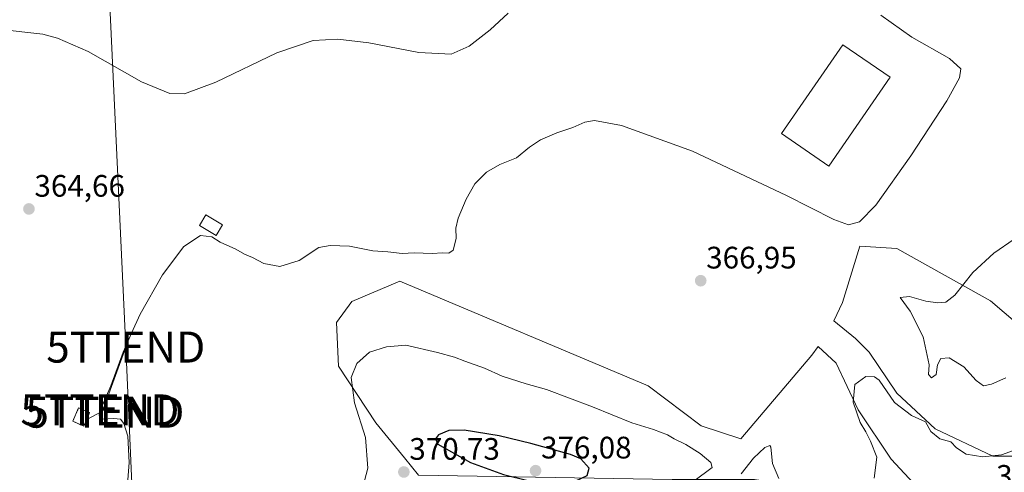
# Model space of a CAD drawing. Units: metres. Extents: x 583894 to 587359, y 4701175 to 4703534.
# Drawn here: x 584135 to 584452, y 4703144 to 4703290 of the extents above; entities that cross this region are included whole.
import ezdxf
from ezdxf.enums import TextEntityAlignment as Align

# ---------------------------------------------------------------- set-up
doc = ezdxf.new("R2010")
doc.units = ezdxf.units.M
doc.header["$MEASUREMENT"] = 0
doc.linetypes.add('TRAZOSX2', pattern=[1.5, 1, -0.5])
doc.layers.get('0').update_dxf_attribs({"lineweight": 5})
for name, color, linetype, lineweight in [('Arbolado forestal CxS', 92, 'Continuous', 0), ('Carátula', 7, 'Continuous', 5), ('Cultivos herbáceos CxS', 92, 'Continuous', 0), ('Curva de nivel maestra', 36, 'Continuous', 30), ('Curva de nivel normal', 36, 'Continuous', 0), ('Edificación', 1, 'Continuous', 13), ('Edificación Cxs', 1, 'Continuous', 13), ('Edificación industrial', 135, 'Continuous', 13), ('Edificación industrial Cxs', 135, 'Continuous', 13), ('Edificación ligera', 1, 'Continuous', 0), ('Edificación ligera Cxs', 1, 'Continuous', 0), ('Instalación de energía eléctrica', 135, 'TRAZOSX2', 0), ('Instalación de energía eléctrica Cxs', 135, 'Continuous', 0), ('Punto de cota en terreno', 7, 'Continuous', 0), ('Rótulo de punto de cota en terreno', 19, 'Continuous', 0), ('Suelo desnudo CxS', 43, 'Continuous', 0), ('Tendido', 6, 'Continuous', 0), ('Torre de tendido puntual', 7, 'Continuous', 0)]:
    doc.layers.add(name, color=color, linetype=linetype, lineweight=lineweight)
doc.styles.add('Arial', font='txt', dxfattribs={"height": 0.2})

# ---------------------------------------------------------------- blocks, each defined once
blk = doc.blocks.new('*U155')
at = {"layer": 'Suelo desnudo CxS', "color": 43, "linetype": 'Continuous', "lineweight": 0}
blk.add_polyline3d([(584470.3233, 4703149.6455, 362.9133), (584448.2243, 4703149.6457, 364.805), (584429.6613, 4703158.4853, 365.1326), (584417.2859, 4703169.9769, 366.8194), (584408.4465, 4703183.2363, 365.4341), (584404.0267, 4703187.6561, 365.9713), (584397.0821, 4703193.2653, 366.5737), (584399.8155, 4703199.1851, 368.0995), (584405.3837, 4703217.3469, 368.2988), (584417.3185, 4703216.6439, 368.9147), (584447.5085, 4703199.7867, 370.7053), (584468.7231, 4703181.6317, 372.6374)], dxfattribs=at)
blk = doc.blocks.new('*U157')
at = {"layer": 'Cultivos herbáceos CxS', "color": 92, "linetype": 'Continuous', "lineweight": 0}
for points in [[(584468.7231, 4703181.6317, 372.6374), (584447.5085, 4703199.7867, 370.7053), (584417.3185, 4703216.6439, 368.9147), (584405.3837, 4703217.3469, 368.2988), (584399.8155, 4703199.1851, 368.0995), (584397.0821, 4703193.2653, 366.5737), (584404.0267, 4703187.6561, 365.9713), (584408.4465, 4703183.2363, 365.4341), (584417.2859, 4703169.9769, 366.8194), (584429.6613, 4703158.4853, 365.1326), (584448.2243, 4703149.6457, 364.805), (584470.3233, 4703149.6455, 362.9133)], [(584427.0091, 4703136.3865, 363.1727), (584415.5177, 4703148.7619, 363.9408), (584404.9103, 4703164.6733, 364.6624), (584397.8387, 4703179.7005, 365.4569), (584391.9745, 4703185.0319, 366.6638), (584389.9361, 4703182.2281, 366.9186), (584367.1227, 4703155.2827, 366.9403), (584354.3427, 4703159.4507, 368.4913), (584337.2789, 4703172.3959, 367.5619), (584257.2413, 4703206.1103, 365.3898), (584241.8023, 4703199.5553, 367.2348), (584236.8805, 4703192.7655, 368.2573), (584237.5821, 4703178.7177, 369.7684), (584249.5177, 4703160.4557, 371.5617), (584258.7457, 4703149.1117, 371.0993), (584263.3206, 4703143.5934, 370.329)]]:
    blk.add_polyline3d(points, dxfattribs=at)
blk = doc.blocks.new('*U174')
at = {"layer": 'Curva de nivel normal', "color": 36, "linetype": 'Continuous', "lineweight": 0}
blk.add_polyline3d([(584292.17, 4703292.47, 360), (584286.4, 4703287.08, 360), (584279.64, 4703281.82, 360), (584273.81, 4703279.32, 360), (584263.44, 4703279.83, 360), (584247.25, 4703282.96, 360), (584237.29, 4703284.15, 360), (584229.4, 4703283.64, 360), (584217.69, 4703279.73, 360), (584198.04, 4703270.25, 360), (584187.98, 4703266.52, 360), (584183.22, 4703266.63, 360), (584174.11, 4703270.35, 360), (584156.94, 4703280.12, 360), (584147.09, 4703284.46, 360), (584142.3, 4703285.74, 360), (584127.79, 4703287.31, 360)], dxfattribs=at)
blk = doc.blocks.new('*U176')
at = {"layer": 'Curva de nivel normal', "color": 36, "linetype": 'Continuous', "lineweight": 0}
for points in [[(584456.08, 4703151.89, 365), (584451.02, 4703150.14, 365), (584445.05, 4703149.52, 365), (584439.66, 4703150.38, 365), (584436.53, 4703152.42, 365), (584434.7, 4703154.26, 365), (584431.17, 4703155.3, 365), (584428.28, 4703157.66, 365), (584426.53, 4703160.79, 365), (584422.02, 4703162.85, 365), (584416.55, 4703167.03, 365), (584411.6, 4703174.21, 365), (584410.19, 4703175.28, 365), (584407.39, 4703175.33, 365), (584403.81, 4703172.83, 365), (584403.29, 4703167.13, 365), (584405.53, 4703160.49, 365), (584407.31, 4703157.48, 365), (584408.87, 4703154.47, 365), (584410.9, 4703149.39, 365), (584410.01, 4703142.55, 365)], [(584379.33, 4703142.45, 365), (584377.28, 4703147.28, 365), (584376.78, 4703152.54, 365), (584376.39, 4703153.13, 365), (584374.86, 4703152.49, 365), (584371.19, 4703149.04, 365), (584367.18, 4703144.04, 365)], [(584169.54, 4703140.62, 365), (584170.17, 4703147.63, 365), (584169.67, 4703156.18, 365), (584168.37, 4703160.22, 365), (584167.3, 4703161.59, 365), (584165.23, 4703161.86, 365), (584161.46, 4703161.62, 365), (584160.51, 4703162.95, 365), (584160.82, 4703164.39, 365), (584164.22, 4703172.33, 365), (584168.15, 4703183.26, 365), (584170.92, 4703189.34, 365), (584173.61, 4703195.43, 365), (584180.83, 4703208.1, 365), (584187.72, 4703217.3, 365), (584193.04, 4703220.82, 365), (584196.76, 4703220.37, 365), (584199.45, 4703218.69, 365), (584204.42, 4703216.37, 365), (584207.26, 4703214.77, 365), (584209.87, 4703213.68, 365), (584213.49, 4703211.78, 365), (584218.63, 4703210.85, 365), (584224.83, 4703212.79, 365), (584231.18, 4703216.93, 365), (584234.9, 4703217.64, 365), (584241.1, 4703217.36, 365), (584248.54, 4703215.87, 365), (584253.38, 4703215.52, 365), (584257.99, 4703214.99, 365), (584261.94, 4703215.23, 365), (584267.73, 4703215.02, 365), (584271.07, 4703215.26, 365), (584273.05, 4703215.08, 365), (584274.41, 4703216.13, 365), (584275.42, 4703219.84, 365), (584275.35, 4703223.23, 365), (584276.09, 4703226.41, 365), (584278.68, 4703232.58, 365), (584281.45, 4703237.48, 365), (584285.18, 4703241.22, 365), (584289.51, 4703243.74, 365), (584294.85, 4703245.91, 365), (584299.01, 4703249.28, 365), (584302.63, 4703251.62, 365), (584307.82, 4703253.93, 365), (584312.97, 4703255.61, 365), (584316.86, 4703257.33, 365), (584319.97, 4703257.86, 365), (584328.66, 4703256.25, 365), (584351.49, 4703247.99, 365), (584381.8, 4703233.75, 365), (584397.01, 4703225.95, 365), (584401.82, 4703224.31, 365), (584405.29, 4703225.19, 365), (584410.61, 4703230.61, 365), (584421.88, 4703246.52, 365), (584433.39, 4703264.26, 365), (584437.46, 4703271.62, 365), (584437.93, 4703274.54, 365), (584434.28, 4703277.89, 365), (584422.2, 4703284.81, 365), (584412.21, 4703291.82, 365)]]:
    blk.add_polyline3d(points, dxfattribs=at)
blk = doc.blocks.new('5PATER')
at = {"layer": 'Carátula', "linetype": 'Continuous', "lineweight": 5}
h = blk.add_hatch(color=250, dxfattribs=at)
edge = h.paths.add_edge_path()
edge.add_ellipse((0, 0.01), major_axis=(-1.33, -1.34), ratio=0.999422, start_angle=0, end_angle=360)
blk = doc.blocks.new('5TTEND')
blk.add_text('5TTEND', height=10).set_placement((0, 0), align=Align.MIDDLE_CENTER)

msp = doc.modelspace()

# ---------------------------------------------------------------- linework, layer by layer
at = {"layer": 'Arbolado forestal CxS', "color": 92, "linetype": 'Continuous', "lineweight": 0}
for points in [[(584514.36, 4703094.51, 366.63), (584405.35, 4703136.84, 362.39), (584371.48, 4703142.13, 360.76), (584345.03, 4703142.13, 369.98), (584263.32, 4703143.59, 370.33), (584258.75, 4703149.11, 371.1), (584249.52, 4703160.46, 371.56), (584237.58, 4703178.72, 369.77), (584236.88, 4703192.77, 368.26), (584241.8, 4703199.56, 367.23), (584257.24, 4703206.11, 365.39), (584337.28, 4703172.4, 367.56), (584354.34, 4703159.45, 368.49), (584367.12, 4703155.28, 366.94), (584389.94, 4703182.23, 366.92), (584391.97, 4703185.03, 366.66), (584397.84, 4703179.7, 365.46), (584404.91, 4703164.67, 364.66), (584415.52, 4703148.76, 363.94), (584427.01, 4703136.39, 363.17), (584453.53, 4703124.89, 365.34)], [(584554.79, 4703122.81, 358.23), (584549.88, 4703115.17, 358.36), (584531.32, 4703116.94, 360.43), (584511.87, 4703116.94, 363.27), (584453.53, 4703124.89, 365.34), (584427.01, 4703136.39, 363.17), (584415.52, 4703148.76, 363.94), (584404.91, 4703164.67, 364.66), (584397.84, 4703179.7, 365.46), (584391.97, 4703185.03, 366.66), (584389.94, 4703182.23, 366.92), (584367.12, 4703155.28, 366.94), (584354.34, 4703159.45, 368.49), (584337.28, 4703172.4, 367.56), (584257.24, 4703206.11, 365.39), (584241.8, 4703199.56, 367.23), (584236.88, 4703192.77, 368.26), (584237.58, 4703178.72, 369.77), (584249.52, 4703160.46, 371.56), (584258.75, 4703149.11, 371.1), (584263.32, 4703143.59, 370.33)]]:
    msp.add_polyline3d(points, dxfattribs=at)
at = {"layer": 'Cultivos herbáceos CxS', "color": 92, "linetype": 'Continuous', "lineweight": 0}
for points in [[(584468.72, 4703181.63, 372.64), (584447.51, 4703199.79, 370.71), (584417.32, 4703216.64, 368.91), (584405.38, 4703217.35, 368.3), (584399.82, 4703199.19, 368.1), (584397.08, 4703193.27, 366.57), (584404.03, 4703187.66, 365.97), (584408.45, 4703183.24, 365.43), (584417.29, 4703169.98, 366.82), (584429.66, 4703158.49, 365.13), (584448.22, 4703149.65, 364.81), (584470.32, 4703149.65, 362.91)], [(584554.79, 4703122.81, 358.23), (584549.88, 4703115.17, 358.36), (584531.32, 4703116.94, 360.43), (584511.87, 4703116.94, 363.27), (584453.53, 4703124.89, 365.34), (584427.01, 4703136.39, 363.17), (584415.52, 4703148.76, 363.94), (584404.91, 4703164.67, 364.66), (584397.84, 4703179.7, 365.46), (584391.97, 4703185.03, 366.66), (584389.94, 4703182.23, 366.92), (584367.12, 4703155.28, 366.94), (584354.34, 4703159.45, 368.49), (584337.28, 4703172.4, 367.56), (584257.24, 4703206.11, 365.39), (584241.8, 4703199.56, 367.23), (584236.88, 4703192.77, 368.26), (584237.58, 4703178.72, 369.77), (584249.52, 4703160.46, 371.56), (584258.75, 4703149.11, 371.1), (584263.32, 4703143.59, 370.33)]]:
    msp.add_polyline3d(points, dxfattribs=at)
at = {"layer": 'Curva de nivel maestra', "color": 36, "linetype": 'Continuous', "lineweight": 30}
msp.add_polyline3d([(584305.86, 4703141.06, 375), (584313.99, 4703141.69, 375), (584317.62, 4703143.46, 375), (584318.3, 4703145.8, 375), (584315.55, 4703148.83, 375), (584312.2, 4703150.18, 375), (584299.5, 4703153.78, 375), (584289.28, 4703156.23, 375), (584278.04, 4703158.1, 375), (584273.02, 4703157.94, 375), (584269.75, 4703156.55, 375), (584268.77, 4703155.27, 375), (584269.51, 4703153.56, 375), (584280.07, 4703147.64, 375), (584290.68, 4703143.8, 375), (584298.9, 4703141.7, 375), (584305.86, 4703141.06, 375)], dxfattribs=at)
at = {"layer": 'Curva de nivel normal', "color": 36, "linetype": 'Continuous', "lineweight": 0}
for points in [[(584455.09, 4703219.67, 370), (584448.52, 4703215.14, 370), (584441.84, 4703208.93, 370), (584435.97, 4703201.6, 370), (584433.12, 4703199.31, 370), (584430.53, 4703199.08, 370), (584426.66, 4703199.62, 370), (584421.46, 4703201.2, 370), (584418.44, 4703200.83, 370), (584421.58, 4703196.47, 370), (584425.82, 4703188.14, 370), (584427.7, 4703179.14, 370), (584427.57, 4703176.03, 370), (584428.52, 4703174.94, 370), (584429.95, 4703175.99, 370), (584430.47, 4703179.13, 370), (584431.47, 4703181.22, 370), (584434.19, 4703181.35, 370), (584438.96, 4703178.47, 370), (584442.92, 4703174.12, 370), (584445.21, 4703172.32, 370), (584447.83, 4703172.88, 370), (584452.4, 4703174.96, 370)], [(584351.95, 4703141.68, 370), (584357.84, 4703146.03, 370), (584357.39, 4703147.63, 370), (584354.01, 4703150.54, 370), (584349.35, 4703153.48, 370), (584345.63, 4703155.28, 370), (584343.5, 4703156.6, 370), (584339.02, 4703158.32, 370), (584332.03, 4703160.42, 370), (584319.36, 4703165.62, 370), (584304.56, 4703171.17, 370), (584298, 4703173.02, 370), (584290.27, 4703175.49, 370), (584284.54, 4703178.03, 370), (584278.18, 4703180.26, 370), (584274.85, 4703181.65, 370), (584269.38, 4703183.1, 370), (584259.18, 4703185.47, 370), (584252.97, 4703184.95, 370), (584247.5, 4703183.23, 370), (584243.47, 4703179.52, 370), (584241.64, 4703175, 370), (584242.72, 4703166.83, 370), (584246.28, 4703155.73, 370), (584246.96, 4703145.78, 370), (584244.31, 4703135.65, 370)]]:
    msp.add_polyline3d(points, dxfattribs=at)
at = {"layer": 'Edificación', "color": 1, "linetype": 'Continuous', "lineweight": 13}
msp.add_polyline3d([(584200.21, 4703224.27, 364.17), (584198.17, 4703220.83, 364.69), (584192.72, 4703224.06, 364.19), (584194.76, 4703227.5, 363.89), (584200.21, 4703224.27, 364.17)], dxfattribs=at)
at = {"layer": 'Edificación Cxs', "color": 1, "linetype": 'Continuous', "lineweight": 13}
msp.add_polyline3d([(584200.21, 4703224.27, 364.17), (584198.17, 4703220.83, 364.69), (584192.72, 4703224.06, 364.19), (584194.76, 4703227.5, 363.89), (584200.21, 4703224.27, 364.17)], close=True, dxfattribs=at)
at = {"layer": 'Edificación industrial', "color": 135, "linetype": 'Continuous', "lineweight": 13}
msp.add_polyline3d([(584415.14, 4703271.86, 364.11), (584395.38, 4703243.19, 364.15), (584380.19, 4703253.66, 364.21), (584399.94, 4703282.33, 364.15), (584415.14, 4703271.86, 364.11)], dxfattribs=at)
at = {"layer": 'Edificación industrial Cxs', "color": 135, "linetype": 'Continuous', "lineweight": 13}
msp.add_polyline3d([(584415.14, 4703271.86, 364.11), (584395.38, 4703243.19, 364.15), (584380.19, 4703253.66, 364.21), (584399.94, 4703282.33, 364.15), (584415.14, 4703271.86, 364.11)], close=True, dxfattribs=at)
at = {"layer": 'Edificación ligera', "color": 1, "linetype": 'Continuous', "lineweight": 0}
msp.add_polyline3d([(584157.39, 4703163.73, 364.68), (584155.52, 4703159.4, 364.44), (584151.96, 4703160.93, 364.1), (584153.83, 4703165.27, 364.3), (584157.39, 4703163.73, 364.68)], dxfattribs=at)
at = {"layer": 'Edificación ligera Cxs', "color": 1, "linetype": 'Continuous', "lineweight": 0}
msp.add_polyline3d([(584157.39, 4703163.73, 364.68), (584155.52, 4703159.4, 364.44), (584151.96, 4703160.93, 364.1), (584153.83, 4703165.27, 364.3), (584157.39, 4703163.73, 364.68)], close=True, dxfattribs=at)
at = {"layer": 'Instalación de energía eléctrica', "color": 135, "linetype": 'TRAZOSX2', "lineweight": 0}
msp.add_polyline3d([(584155.52, 4703159.4, 364.44), (584157.39, 4703163.73, 364.68), (584153.83, 4703165.27, 364.3), (584151.96, 4703160.93, 364.1), (584155.52, 4703159.4, 364.44)], dxfattribs=at)
at = {"layer": 'Instalación de energía eléctrica Cxs', "color": 135, "linetype": 'Continuous', "lineweight": 0}
msp.add_polyline3d([(584155.52, 4703159.4, 364.44), (584151.96, 4703160.93, 364.1), (584153.83, 4703165.27, 364.3), (584157.39, 4703163.73, 364.68), (584155.52, 4703159.4, 364.44)], close=True, dxfattribs=at)
at = {"layer": 'Suelo desnudo CxS', "color": 43, "linetype": 'Continuous', "lineweight": 0}
msp.add_polyline3d([(584468.72, 4703181.63, 372.64), (584447.51, 4703199.79, 370.71), (584417.32, 4703216.64, 368.91), (584405.38, 4703217.35, 368.3), (584399.82, 4703199.19, 368.1), (584397.08, 4703193.27, 366.57), (584404.03, 4703187.66, 365.97), (584408.45, 4703183.24, 365.43), (584417.29, 4703169.98, 366.82), (584429.66, 4703158.49, 365.13), (584448.22, 4703149.65, 364.81), (584470.32, 4703149.65, 362.91)], dxfattribs=at)
at = {"layer": 'Tendido', "color": 6, "linetype": 'Continuous', "lineweight": 0}
for points in [[(584155.25, 4703494.14, 348.3), (584159.6, 4703386.89, 361.94), (584169.02, 4703184.85, 364.97)], [(584169.02, 4703184.85, 364.97), (584161.51, 4703164.19, 365.02), (584156.46, 4703161.56, 364.58)], [(584169.02, 4703184.85, 364.97), (584174.34, 4703065.13, 367.99), (584182.44, 4702883.42, 363.34), (584191.41, 4702687.93, 364.04), (584198.3, 4702521.22, 365.15)]]:
    msp.add_polyline3d(points, dxfattribs=at)

# ---------------------------------------------------------------- block references
at = {"layer": 'Cultivos herbáceos CxS', "color": 92, "linetype": 'Continuous', "lineweight": 0}
msp.add_blockref('*U157', (0, 0), dxfattribs=at)
at = {"layer": 'Curva de nivel normal', "color": 36, "linetype": 'Continuous', "lineweight": 0}
for name in ['*U174', '*U176']:
    msp.add_blockref(name, (0, 0), dxfattribs=at)
at = {"layer": 'Punto de cota en terreno', "linetype": 'Continuous', "lineweight": 0}
for p in [(584137.85, 4703229.38, 364.66), (584354.17, 4703206.24, 366.95), (584258.58, 4703144.58, 370.73), (584301, 4703145, 376.08)]:
    msp.add_blockref('5PATER', p, dxfattribs=at)
at = {"layer": 'Suelo desnudo CxS', "color": 43, "linetype": 'Continuous', "lineweight": 0}
msp.add_blockref('*U155', (0, 0), dxfattribs=at)
at = {"layer": 'Torre de tendido puntual', "linetype": 'Continuous', "lineweight": 0}
for p in [(584169.02, 4703184.85, 364.97), (584160.71, 4703164.59, 364.93), (584162.3, 4703163.87, 365.04)]:
    msp.add_blockref('5TTEND', p, dxfattribs=at)

# ---------------------------------------------------------------- texts
at = {"layer": 'Rótulo de punto de cota en terreno', "color": 19, "linetype": 'Continuous', "lineweight": 0, "style": 'Arial'}
for s, p in [('364,66', (584139.61, 4703231.14)), ('366,95', (584355.93, 4703208)), ('370,73', (584260.34, 4703146.34)), ('376,08', (584302.76, 4703146.76)), ('364,45', (584449.32, 4703137.64))]:
    msp.add_text(s, height=7, dxfattribs=at).set_placement(p, align=Align.BOTTOM_LEFT)

doc.saveas('drawing.dxf')
